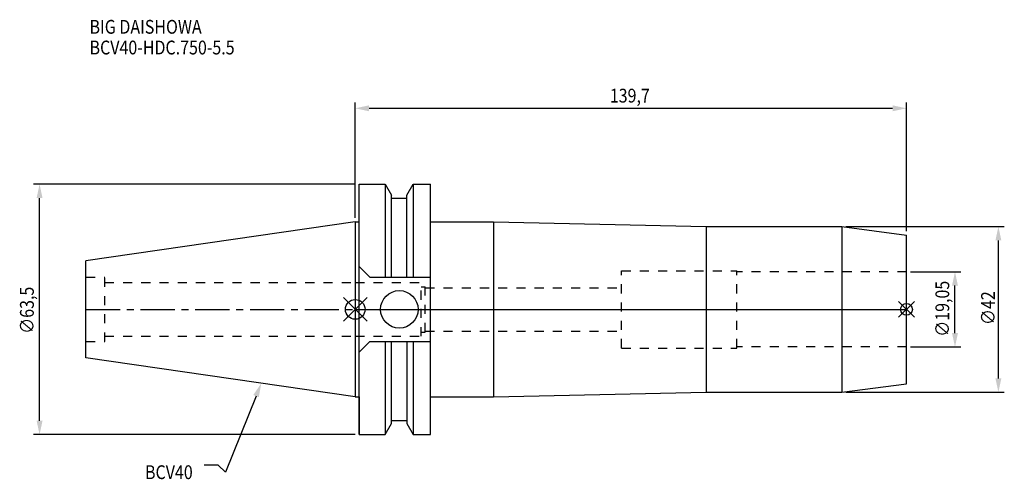
# Model space of a CAD drawing. Extents: x -85 to 164, y -43 to 73.
import ezdxf

# ---------------------------------------------------------------- set-up
doc = ezdxf.new("R2010")
doc.units = 0
doc.header["$LTSCALE"] = 23.1
doc.header["$PDMODE"] = 3
doc.header["$PDSIZE"] = 8
doc.linetypes.add('CENTER', pattern=[0.6, 0.375, -0.075, 0.075, -0.075])
doc.linetypes.add('DASHED', pattern=[0.2, 0.1, -0.1])
doc.layers.get('0').update_dxf_attribs({"linetype": 'CONTINUOUS'})
doc.layers.get('DEFPOINTS').update_dxf_attribs({"linetype": 'CONTINUOUS'})
for name, color, linetype in [('1', 4, 'CONTINUOUS'), ('2', 7, 'CONTINUOUS'), ('3', 1, 'DASHED'), ('4', 2, 'CENTER'), ('6', 5, 'CONTINUOUS'), ('NOCUT', 7, 'CONTINUOUS'), ('SK1', 4, 'CONTINUOUS'), ('SK3', 1, 'DASHED'), ('SK4', 2, 'CENTER')]:
    doc.layers.add(name, color=color, linetype=linetype)
doc.styles.get("Standard").update_dxf_attribs({"font": 'txt', "width": 0.85})
doc.dimstyles.get("Standard").update_dxf_attribs({"dimtxt": 3.5, "dimasz": 3.5, "dimexe": 1.5, "dimexo": 1, "dimtad": 1, "dimblk": '_FILLED', "dimblk1": '_FILLED', "dimblk2": '_FILLED', "dimcen": 0.09, "dimazin": 3, "dimtol": 1, "dimtp": 0.01, "dimtm": 0.01, "dimtfac": 1, "dimtofl": 0, "dimtmove": 0, "dimatfit": 3})

# ---------------------------------------------------------------- blocks, each defined once
blk = doc.blocks.new('_FILLED')
at = {"color": 0, "linetype": 'BYBLOCK'}
blk.add_solid([(0, 0), (-1, 0.214), (-1, -0.214)], dxfattribs=at)
blk = doc.blocks.new('*U13')
at = {"layer": '2', "color": 0, "width": 0.85}
blk.add_text('∅63,5', height=3.5, rotation=90, dxfattribs=at).set_placement((-81.46, -6.2))
blk = doc.blocks.new('*D1')
at = {"layer": '2', "color": 0}
for p, q in [((0, 31.75), (-81.5, 31.75)), ((-80, -28.25), (-80, 28.25)), ((0, -31.75), (-81.5, -31.75))]:
    blk.add_line(p, q, dxfattribs=at)
at = {"layer": 'DEFPOINTS', "color": 0}
for p in [(-80, 31.75), (1, 31.75), (1, -31.75)]:
    blk.add_point(p, dxfattribs=at)
blk.add_blockref('*U13', (0, 0))
at = {"layer": '2', "color": 0, "xscale": 3.5, "yscale": 3.5, "zscale": 3.5}
for p, rotation in [((-80, 31.75), 90), ((-80, -31.75), 270)]:
    blk.add_blockref('_FILLED', p, dxfattribs=dict(at, rotation=rotation))
blk = doc.blocks.new('*U12')
at = {"layer": '2', "color": 0, "width": 0.85}
blk.add_text('∅19,05', height=3.5, rotation=90, dxfattribs=at).set_placement((150.54, -6.94))
blk = doc.blocks.new('*D2')
at = {"layer": '2', "color": 0}
for p, q in [((140.7, 9.525), (153.5, 9.525)), ((152, -6.025), (152, 6.025)), ((140.7, -9.525), (153.5, -9.525))]:
    blk.add_line(p, q, dxfattribs=at)
at = {"layer": 'DEFPOINTS', "color": 0}
for p in [(139.7, 9.525), (152, 9.525), (139.7, -9.525)]:
    blk.add_point(p, dxfattribs=at)
blk.add_blockref('*U12', (0, 0))
at = {"layer": '2', "color": 0, "xscale": 3.5, "yscale": 3.5, "zscale": 3.5}
for p, rotation in [((152, 9.525), 90), ((152, -9.525), 270)]:
    blk.add_blockref('_FILLED', p, dxfattribs=dict(at, rotation=rotation))
blk = doc.blocks.new('*U11')
at = {"layer": '2', "color": 0, "width": 0.85}
blk.add_text('∅42', height=3.5, rotation=90, dxfattribs=at).set_placement((162.12, -3.97))
blk = doc.blocks.new('*D3')
at = {"layer": '2', "color": 0}
for p, q in [((124.33, 21), (164.5, 21)), ((163, -17.5), (163, 17.5)), ((124.33, -21), (164.5, -21))]:
    blk.add_line(p, q, dxfattribs=at)
at = {"layer": 'DEFPOINTS', "color": 0}
for p in [(123.33, 21), (163, 21), (123.33, -21)]:
    blk.add_point(p, dxfattribs=at)
blk.add_blockref('*U11', (0, 0))
at = {"layer": '2', "color": 0, "xscale": 3.5, "yscale": 3.5, "zscale": 3.5}
for p, rotation in [((163, 21), 90), ((163, -21), 270)]:
    blk.add_blockref('_FILLED', p, dxfattribs=dict(at, rotation=rotation))
blk = doc.blocks.new('*U10')
at = {"layer": '2', "color": 0, "width": 0.85}
blk.add_text('139,7', height=3.5, dxfattribs=at).set_placement((64.52, 52.46))
blk = doc.blocks.new('*D4')
at = {"layer": '2', "color": 0}
for p, q in [((0, 23.225), (0, 52.5)), ((139.7, 19.8455), (139.7, 52.5)), ((3.5, 51), (136.2, 51))]:
    blk.add_line(p, q, dxfattribs=at)
at = {"layer": 'DEFPOINTS', "color": 0}
for p in [(139.7, 51), (0, 22.225), (139.7, 18.8455)]:
    blk.add_point(p, dxfattribs=at)
blk.add_blockref('*U10', (0, 0))
at = {"layer": '2', "color": 0, "xscale": 3.5, "yscale": 3.5, "zscale": 3.5, "rotation": 180}
blk.add_blockref('_FILLED', (0, 51), dxfattribs=at)
at = {"layer": '2', "color": 0, "xscale": 3.5, "yscale": 3.5, "zscale": 3.5}
blk.add_blockref('_FILLED', (139.7, 51), dxfattribs=at)
blk = doc.blocks.new('*U7')
at = {"layer": '6', "width": 0.85}
for s, p in [('BIG DAISHOWA', (-67.34, 69.92)), ('BCV40-HDC.750-5.5', (-67.34, 64.67))]:
    blk.add_text(s, height=3.5, dxfattribs=at).set_placement(p)
blk = doc.blocks.new('*U8')
at = {"layer": '6'}
blk.add_lwpolyline([(-25.13, -22), (-32.9, -41.3), (-34.78, -39.55), (-38.28, -39.55)], dxfattribs=at)
at = {"layer": '6', "xscale": 3.5, "yscale": 3.5, "zscale": 3.5, "rotation": 68.05321065705007}
blk.add_blockref('_FILLED', (-23.82, -18.75), dxfattribs=at)
blk = doc.blocks.new('*U9')
at = {"layer": '6', "width": 0.85}
blk.add_text('BCV40', height=3.5, dxfattribs=at).set_placement((-53.28, -43.05))

msp = doc.modelspace()

# ---------------------------------------------------------------- linework, layer by layer
for p, q in [((3, 3), (-3, -3)), ((-3, 3), (3, -3)), ((141.7, 2), (137.7, -2)), ((137.7, 2), (141.7, -2))]:
    msp.add_line(p, q)
for centre, radius in [((0, 0), 2.5), ((139.7, 0), 1.5)]:
    msp.add_circle(centre, radius)
at = {"layer": '1'}
for p, q in [((1, -31.75), (1, 31.75)), ((1, 31.75), (7.601, 31.75)), ((7.601, 31.75), (7.601, 8.19)), ((7.601, 31.75), (9.207, 28.968)), ((13.047, 28.968), (14.654, 31.75)), ((14.654, 31.75), (14.654, 8.19)), ((14.654, 31.75), (19.05, 31.75)), ((19.05, -31.75), (19.05, 31.75)), ((9.207, 8.19), (9.207, 28.968)), ((9.207, 28.18), (13.047, 28.18)), ((13.047, 8.19), (13.047, 28.968)), ((0, 22.225), (1, 22.225)), ((19.05, 22.225), (35, 22.225)), ((35, 22.225), (35, -22.225)), ((35, 22.225), (88.898, 21)), ((88.898, 21), (123.335, 21)), ((88.898, 21), (88.898, -21)), ((123.335, 21), (139.7, 18.846)), ((123.335, 21), (123.335, -21)), ((139.7, -18.846), (139.7, 18.846)), ((1, 10.89), (3.7, 8.19)), ((3.7, 8.19), (19.05, 8.19)), ((1, -10.89), (3.7, -8.19)), ((3.7, -8.19), (19.05, -8.19)), ((7.601, -8.19), (7.601, -31.75)), ((9.207, -28.968), (9.207, -8.19)), ((13.047, -8.19), (13.047, -28.968)), ((14.654, -8.19), (14.654, -31.75)), ((123.335, -21), (139.7, -18.846)), ((0, -22.225), (1, -22.225)), ((19.05, -22.225), (35, -22.225)), ((35, -22.225), (88.898, -21)), ((88.898, -21), (123.335, -21)), ((7.601, -31.75), (9.207, -28.968)), ((9.207, -28.18), (13.047, -28.18)), ((13.047, -28.968), (14.654, -31.75)), ((1, -31.75), (7.601, -31.75)), ((14.654, -31.75), (19.05, -31.75))]:
    msp.add_line(p, q, dxfattribs=at)
msp.add_circle((11.18, 0), 4.763, dxfattribs=at)
at = {"layer": '3'}
for p, q in [((67.5, 9.8), (96.7, 9.8)), ((67.5, -9.8), (67.5, 9.8)), ((96.7, -9.8), (96.7, 9.8)), ((139.7, 9.525), (96.7, 9.525)), ((0, 6.8), (16.75, 6.8)), ((16.75, -6.8), (16.75, 6.8)), ((16.75, 5.75), (17.75, 5.75)), ((17.75, -5.75), (17.75, 5.75)), ((17.75, 5.5), (67.5, 5.5)), ((0, -6.8), (16.75, -6.8)), ((16.75, -5.75), (17.75, -5.75)), ((17.75, -5.5), (67.5, -5.5)), ((67.5, -9.8), (96.7, -9.8)), ((139.7, -9.525), (96.7, -9.525))]:
    msp.add_line(p, q, dxfattribs=at)
at = {"layer": '4'}
msp.add_line((0, 0), (139.7, 0), dxfattribs=at)
at = {"layer": 'NOCUT'}
for p, q in [((0, 0), (0, -22.225)), ((0, 0), (139.7, 0)), ((139.7, -18.846), (139.7, 0)), ((123.335, -21), (139.7, -18.846)), ((0, -22.225), (1, -22.225)), ((1, -22.225), (1, -31.75)), ((19.05, -22.225), (35, -22.225)), ((19.05, -31.75), (19.05, -22.225)), ((35, -22.225), (88.898, -21)), ((88.898, -21), (123.335, -21)), ((7.601, -31.75), (9.207, -28.968)), ((9.207, -28.968), (9.207, -28.18)), ((9.207, -28.18), (13.047, -28.18)), ((13.047, -28.18), (13.047, -28.968)), ((13.047, -28.968), (14.654, -31.75)), ((1, -31.75), (7.601, -31.75)), ((14.654, -31.75), (19.05, -31.75))]:
    msp.add_line(p, q, dxfattribs=at)
at = {"layer": 'SK1'}
for p, q in [((0, 22.225), (-68.25, 12.272)), ((0, 22.225), (0, -22.225)), ((-68.25, -12.272), (-68.25, 12.272)), ((0, -22.225), (-68.25, -12.272))]:
    msp.add_line(p, q, dxfattribs=at)
at = {"layer": 'SK3'}
for p, q in [((-68.25, 8.16), (-63.47, 8.16)), ((-63.47, -8.16), (-63.47, 8.16)), ((-63.47, 6.8), (0, 6.8)), ((-63.47, -6.8), (0, -6.8)), ((-68.25, -8.16), (-63.47, -8.16))]:
    msp.add_line(p, q, dxfattribs=at)
at = {"layer": 'SK4'}
msp.add_line((-68.25, 0), (0, 0), dxfattribs=at)

# ---------------------------------------------------------------- block references
for name in ['*U7', '*U8', '*U9']:
    msp.add_blockref(name, (0, 0))

# ---------------------------------------------------------------- dimensions: what is measured, and where the dimension line sits
at = {"layer": '2'}
dim = msp.add_linear_dim(base=(139.7, 51), p1=(0, 22.225), p2=(139.7, 18.846), dimstyle='Standard', dxfattribs=at)
dim.commit()
dim.dimension.update_dxf_attribs({"geometry": '*D4', "text_midpoint": (70.226, 51), "dimtype": 128})
for base, p1, p2, picture, middle in [((-80, 31.75), (1, -31.75), (1, 31.75), '*D1', (-80, 0)), ((163, 21), (123.335, -21), (123.335, 21), '*D3', (163, 0)), ((152, 9.525), (139.7, -9.525), (139.7, 9.525), '*D2', (152, 0))]:
    dim = msp.add_linear_dim(base=base, p1=p1, p2=p2, angle=90, text='%%c<>', dimstyle='Standard', dxfattribs=at)
    dim.commit()
    dim.dimension.update_dxf_attribs({"geometry": picture, "text_midpoint": middle, "dimtype": 128})

doc.saveas('drawing.dxf')
